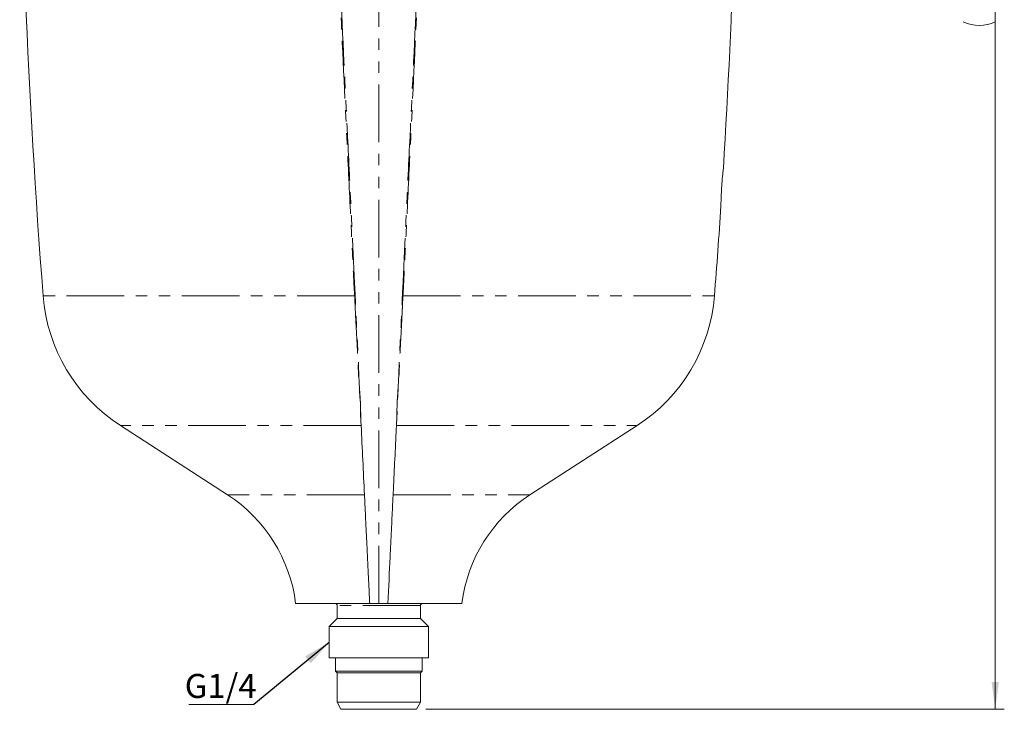
# Model space of a CAD drawing. Units: millimetres. Extents: x 56 to 170, y 33 to 185.
# Drawn here: x 62 to 170, y 33 to 109 of the extents above; entities that cross this region are included whole.
import ezdxf

# ---------------------------------------------------------------- set-up
doc = ezdxf.new("R2010")
doc.units = ezdxf.units.MM
doc.linetypes.add('PHANTOM', pattern=[12.7, 6.35, -1.27, 1.27, -1.27, 1.27, -1.27])
doc.styles.add('SLDTEXTSTYLE0', font='TXT', dxfattribs={"width": 0.7, "bigfont": 'bigfont'})
doc.styles.get("Standard").update_dxf_attribs({"font": 'txt', "bigfont": 'bigfont'})
doc.dimstyles.new('SLDDIMSTYLE1', dxfattribs={"dimtxt": 3.031684, "dimasz": 3, "dimexe": 0, "dimexo": 0.0625, "dimgap": 0.757921, "dimtad": 3, "dimdec": 1, "dimlfac": 1.2, "dimrnd": 1e-09, "dimzin": 12, "dimdsep": 46, "dimtxsty": 'SLDTEXTSTYLE0', "dimsah": 1, "dimcen": 0.09, "dimadec": 0, "dimazin": 3, "dimtfac": 1, "dimtdec": 1, "dimtofl": 0, "dimtmove": 0, "dimatfit": 3, "dimfxl": 1, "dimfrac": 2, "dimtolj": 1, "dimtzin": 12, "dimarcsym": 0})
doc.dimstyles.new('SLDDIMSTYLE2', dxfattribs={"dimtxt": 0.18, "dimasz": 3, "dimexe": 0, "dimexo": 0.0625, "dimgap": 0, "dimtad": 0, "dimtih": 1, "dimtoh": 1, "dimdec": 0, "dimrnd": 1e-09, "dimzin": 0, "dimdsep": 46, "dimtxsty": 'Standard', "dimsah": 1, "dimcen": 0.09, "dimadec": 0, "dimazin": 0, "dimtfac": 3, "dimtdec": 0, "dimtofl": 0, "dimtmove": 0, "dimatfit": 3, "dimfxl": 1, "dimfrac": 2, "dimtolj": 1, "dimtzin": 0, "dimarcsym": 0})

# ---------------------------------------------------------------- blocks, each defined once
blk = doc.blocks.new('_D_1')
at = {"color": 7, "linetype": 'Continuous', "lineweight": 0}
for p, q in [((102.73, 171.24), (170.26, 171.24)), ((169.26, 33), (169.26, 171.24)), ((106.48, 33), (170.26, 33))]:
    blk.add_line(p, q, dxfattribs=at)
for centre, start, end in [((167.5, 114.02), 63.4349, 116.5651), ((167.5, 112.25), 243.4349, 296.5651)]:
    blk.add_arc(centre, 3.94, start, end, dxfattribs=at)
for points in [[(169.26, 171.24), (168.86, 168.24), (169.66, 168.24)], [(169.26, 33), (169.66, 36), (168.86, 36)]]:
    blk.add_solid(points, dxfattribs=at)
at = {"color": 7, "linetype": 'Continuous', "lineweight": 0, "insert": (165.85, 110.49), "char_height": 2.646, "attachment_point": 1, "rotation": 90, "style": 'SLDTEXTSTYLE0'}
blk.add_mtext('165', dxfattribs=at)
blk = doc.blocks.new('SW_NOTE_0')
at = {"color": 0, "linetype": 'Continuous', "lineweight": 0}
blk.add_line((-7.17, 0), (0, 0), dxfattribs=at)
at = {"color": 0, "linetype": 'Continuous', "lineweight": 0, "insert": (-7.6, 3.35), "char_height": 2.646, "attachment_point": 1, "style": 'SLDTEXTSTYLE0'}
blk.add_mtext('G1/4', dxfattribs=at)

msp = doc.modelspace()

# ---------------------------------------------------------------- linework, layer by layer
at = {"color": 7, "linetype": 'Continuous', "lineweight": 15}
for p, q in [((139.024, 88.413), (139.024, 88.413)), ((72.832, 64.245), (84.642, 56.619)), ((117.976, 56.619), (129.786, 64.245)), ((100.309, 44.663), (92.142, 44.663)), ((101.309, 44.663), (100.309, 44.663)), ((101.309, 44.663), (102.309, 44.663)), ((102.309, 44.663), (110.476, 44.663)), ((96.726, 44.413), (96.726, 42.997)), ((105.892, 42.997), (105.892, 44.413)), ((96.726, 42.997), (95.827, 42.098)), ((105.892, 42.997), (96.726, 42.997)), ((106.791, 42.098), (105.892, 42.997)), ((95.827, 42.098), (95.827, 38.663)), ((106.791, 42.098), (95.827, 42.098)), ((106.791, 38.663), (106.791, 42.098)), ((106.791, 38.663), (95.827, 38.663)), ((96.54, 38.663), (96.54, 37.182)), ((106.078, 37.182), (106.078, 38.663)), ((96.54, 37.182), (96.726, 36.997)), ((106.078, 37.182), (96.54, 37.182)), ((96.726, 36.997), (96.726, 33.797)), ((105.892, 36.997), (96.726, 36.997)), ((105.892, 36.997), (106.078, 37.182)), ((105.892, 33.797), (105.892, 36.997)), ((96.726, 33.797), (97.142, 32.997)), ((105.892, 33.797), (96.726, 33.797)), ((105.476, 32.997), (105.892, 33.797)), ((105.476, 32.997), (97.142, 32.997))]:
    msp.add_line(p, q, dxfattribs=at)
at = {"color": 8, "linetype": 'PHANTOM', "lineweight": 0}
for p, q in [((98.649, 78.534), (64.31, 78.534)), ((103.969, 78.534), (138.308, 78.534)), ((99.363, 64.245), (72.832, 64.245)), ((103.255, 64.245), (129.786, 64.245)), ((99.731, 56.619), (84.642, 56.619)), ((102.887, 56.619), (117.976, 56.619)), ((105.892, 44.413), (96.726, 44.413))]:
    msp.add_line(p, q, dxfattribs=at)
at = {"color": 7, "linetype": 'Continuous', "lineweight": 15}
for centre, radius, start, end in [((909.226, 144.663), 847.5, 180, 184.475256), ((-706.608, 144.663), 847.5, 356.476478, 0), ((-706.608, 144.663), 847.5, 355.524744, 356.196084), ((83.002, 79.997), 18.75, 184.47526, 237.15011), ((119.616, 79.997), 18.75, 302.84989, 355.52474), ((75.602, 42.618), 16.667, 7.04978, 57.15011), ((127.016, 42.618), 16.667, 122.84989, 172.95022), ((96.476, 44.413), 0.25, 0, 90), ((106.142, 44.413), 0.25, 90, 180)]:
    msp.add_arc(centre, radius, start, end, dxfattribs=at)
at = {"color": 8, "linetype": 'PHANTOM', "lineweight": 0}
for centre, start, end in [((98.542, 81.816), 271.87207, 272.99077), ((104.076, 81.816), 267.00923, 268.12793)]:
    msp.add_arc(centre, 3.284, start, end, dxfattribs=at)
for points, knots in [([(95.44, 144.663), (95.971, 133.631), (96.504, 122.603), (97.302, 106.066), (97.568, 100.555), (97.967, 92.293), (98.1, 89.54), (98.3, 85.411), (98.367, 84.035), (98.467, 81.972), (98.5, 81.284), (98.55, 80.253), (98.567, 79.909), (98.596, 79.393), (98.606, 79.221), (98.629, 78.878), (98.642, 78.706), (98.649, 78.534)], [0, 0, 0, 0, 0.5, 0.5, 0.75, 0.75, 0.875, 0.875, 0.9375, 0.9375, 0.96875, 0.96875, 0.984375, 0.984375, 0.9921875, 0.9921875, 1, 1, 1, 1]), ([(98.713, 78.537), (98.707, 78.709), (98.694, 78.881), (98.673, 79.224), (98.663, 79.396), (98.635, 79.912), (98.619, 80.256), (98.571, 81.287), (98.539, 81.975), (98.442, 84.039), (98.377, 85.415), (98.181, 89.543), (98.05, 92.296), (97.654, 100.558), (97.388, 106.069), (96.586, 122.605), (96.046, 133.632), (95.511, 144.663)], [0, 0, 0, 0, 0.0078125, 0.0078125, 0.015625, 0.015625, 0.03125, 0.03125, 0.0625, 0.0625, 0.125, 0.125, 0.25, 0.25, 0.5, 0.5, 1, 1, 1, 1]), ([(101.309, 44.663), (101.309, 46.405), (101.309, 48.686), (101.309, 51.789), (101.309, 54.134), (101.309, 55.782), (101.309, 56.587), (101.309, 58.975), (101.309, 61.414), (101.309, 63.897), (101.309, 64.208), (101.309, 64.695), (101.309, 65.982), (101.309, 67.86), (101.309, 70.929), (101.309, 74.095), (101.309, 77.089), (101.309, 78.548), (101.309, 79.426), (101.309, 101.492), (101.309, 123.287), (101.309, 144.663)], [0, 0, 0, 0, 0.046875, 0.0625, 0.09375, 0.125, 0.1296072, 0.1328125, 0.2421875, 0.25, 0.2546927, 0.2578125, 0.2734375, 0.3125, 0.328125, 0.375, 0.40625, 0.4099569, 0.4140625, 0.4296875, 1, 1, 1, 1]), ([(103.905, 78.537), (103.911, 78.709), (103.924, 78.881), (103.945, 79.224), (103.955, 79.396), (103.983, 79.912), (103.999, 80.256), (104.047, 81.287), (104.08, 81.975), (104.176, 84.039), (104.241, 85.415), (104.437, 89.543), (104.568, 92.296), (104.964, 100.558), (105.23, 106.069), (106.032, 122.605), (106.572, 133.632), (107.107, 144.663)], [0, 0, 0, 0, 0.0078125, 0.0078125, 0.015625, 0.015625, 0.03125, 0.03125, 0.0625, 0.0625, 0.125, 0.125, 0.25, 0.25, 0.5, 0.5, 1, 1, 1, 1]), ([(107.178, 144.663), (106.647, 133.631), (106.114, 122.603), (105.316, 106.066), (105.05, 100.555), (104.651, 92.293), (104.518, 89.54), (104.318, 85.411), (104.251, 84.035), (104.151, 81.972), (104.118, 81.284), (104.068, 80.253), (104.051, 79.909), (104.022, 79.393), (104.012, 79.221), (103.989, 78.878), (103.976, 78.706), (103.969, 78.534)], [0, 0, 0, 0, 0.5, 0.5, 0.75, 0.75, 0.875, 0.875, 0.9375, 0.9375, 0.96875, 0.96875, 0.984375, 0.984375, 0.9921875, 0.9921875, 1, 1, 1, 1]), ([(98.649, 78.534), (98.662, 78.197), (98.68, 77.863), (98.71, 77.198), (98.725, 76.868), (98.772, 75.884), (98.805, 75.236), (98.876, 73.958), (98.913, 73.327), (98.98, 72.083), (99.009, 71.478), (99.059, 70.31), (99.08, 69.746), (99.138, 68.655), (99.177, 68.129), (99.229, 67.37), (99.245, 67.122), (99.271, 66.64), (99.281, 66.406), (99.294, 65.951), (99.297, 65.731), (99.304, 65.303), (99.308, 65.096), (99.331, 64.896)], [0, 0, 0, 0, 0.0625, 0.0625, 0.125, 0.125, 0.25, 0.25, 0.375, 0.375, 0.5, 0.5, 0.625, 0.625, 0.75, 0.75, 0.8125, 0.8125, 0.875, 0.875, 0.9375, 0.9375, 1, 1, 1, 1]), ([(99.342, 64.896), (99.319, 65.097), (99.316, 65.304), (99.31, 65.731), (99.308, 65.952), (99.296, 66.406), (99.287, 66.64), (99.263, 67.122), (99.248, 67.371), (99.199, 68.13), (99.162, 68.656), (99.109, 69.746), (99.091, 70.311), (99.045, 71.479), (99.019, 72.084), (98.957, 73.329), (98.923, 73.959), (98.857, 75.238), (98.827, 75.886), (98.784, 76.87), (98.77, 77.201), (98.742, 77.866), (98.725, 78.2), (98.713, 78.537)], [0, 0, 0, 0, 0.0625, 0.0625, 0.125, 0.125, 0.1875, 0.1875, 0.25, 0.25, 0.375, 0.375, 0.5, 0.5, 0.625, 0.625, 0.75, 0.75, 0.875, 0.875, 0.9375, 0.9375, 1, 1, 1, 1]), ([(103.276, 64.896), (103.299, 65.097), (103.302, 65.304), (103.308, 65.731), (103.31, 65.952), (103.322, 66.406), (103.331, 66.64), (103.355, 67.122), (103.37, 67.371), (103.419, 68.13), (103.456, 68.656), (103.509, 69.746), (103.527, 70.311), (103.573, 71.479), (103.599, 72.084), (103.661, 73.329), (103.695, 73.959), (103.761, 75.238), (103.791, 75.886), (103.834, 76.87), (103.848, 77.201), (103.876, 77.866), (103.893, 78.2), (103.905, 78.537)], [0, 0, 0, 0, 0.0625, 0.0625, 0.125, 0.125, 0.1875, 0.1875, 0.25, 0.25, 0.375, 0.375, 0.5, 0.5, 0.625, 0.625, 0.75, 0.75, 0.875, 0.875, 0.9375, 0.9375, 1, 1, 1, 1]), ([(103.969, 78.534), (103.956, 78.197), (103.938, 77.863), (103.908, 77.198), (103.893, 76.868), (103.846, 75.884), (103.813, 75.236), (103.742, 73.958), (103.705, 73.327), (103.638, 72.083), (103.609, 71.478), (103.559, 70.31), (103.538, 69.746), (103.48, 68.655), (103.441, 68.129), (103.389, 67.37), (103.373, 67.122), (103.347, 66.64), (103.337, 66.406), (103.324, 65.951), (103.321, 65.731), (103.314, 65.303), (103.31, 65.096), (103.287, 64.896)], [0, 0, 0, 0, 0.0625, 0.0625, 0.125, 0.125, 0.25, 0.25, 0.375, 0.375, 0.5, 0.5, 0.625, 0.625, 0.75, 0.75, 0.8125, 0.8125, 0.875, 0.875, 0.9375, 0.9375, 1, 1, 1, 1])]:
    msp.add_open_spline(points, degree=3, knots=knots, dxfattribs=at)
at = {"color": 7, "linetype": 'Continuous', "lineweight": 15}
for points, knots in [([(139.29, 92.578), (139.29, 92.578), (139.295, 92.617), (139.279, 92.479), (139.242, 92.154), (139.188, 91.617), (139.132, 90.958), (139.085, 90.244), (139.051, 89.56), (139.033, 88.978), (139.025, 88.585), (139.023, 88.4), (139.024, 88.431), (139.024, 88.438)], [0, 0, 0, 0, 0.0024051, 0.1090247, 0.2156401, 0.3227923, 0.4305153, 0.5383756, 0.6459636, 0.7532386, 0.8603977, 0.9675815, 1, 1, 1, 1]), ([(99.363, 64.245), (99.359, 64.314), (99.353, 64.453), (99.342, 64.67), (99.335, 64.82), (99.331, 64.896)], [0, 0, 0, 0, 0.3297701, 0.6631032, 1, 1, 1, 1]), ([(103.255, 64.241), (103.251, 64.146), (103.239, 63.899), (103.119, 61.428), (103.001, 58.98), (102.89, 56.681), (102.887, 56.615), (102.887, 56.614)], [0.1295875, 0.1295875, 0.1295875, 0.1295875, 0.13426548, 0.14207798, 0.25145298, 0.25465828, 0.25467798, 0.25467798, 0.25467798, 0.25467798]), ([(103.287, 64.896), (103.279, 64.738), (103.269, 64.517), (103.258, 64.305), (103.255, 64.241), (103.255, 64.241)], [0.254677977, 0.254677977, 0.254677977, 0.254677977, 0.261790414, 0.264910211, 0.264924937, 0.264924937, 0.264924937, 0.264924937]), ([(100.309, 44.663), (100.303, 44.782), (100.292, 45.021), (100.275, 45.378), (100.257, 45.734), (100.24, 46.089), (100.223, 46.444), (100.206, 46.797), (100.189, 47.149), (100.172, 47.499), (100.155, 47.848), (100.117, 48.63), (100.058, 49.868), (99.982, 51.425), (99.909, 52.938), (99.86, 53.96), (99.827, 54.639), (99.81, 54.984), (99.792, 55.363), (99.772, 55.769), (99.752, 56.198), (99.738, 56.475), (99.731, 56.62)], [0, 0, 0, 0, 0.0247408, 0.0495268, 0.074358, 0.0992346, 0.1241569, 0.1491251, 0.1741392, 0.1991995, 0.2243062, 0.2494594, 0.3692275, 0.4996039, 0.6144716, 0.7487538, 0.7786618, 0.8133551, 0.8528343, 0.8971007, 0.9461554, 1, 1, 1, 1]), ([(102.887, 56.614), (102.882, 56.52), (102.846, 55.782), (102.768, 54.161), (102.654, 51.793), (102.506, 48.729), (102.394, 46.425), (102.309, 44.663)], [0, 0, 0, 0, 0.0045875, 0.0358375, 0.0670875, 0.0827125, 0.1295875, 0.1295875, 0.1295875, 0.1295875])]:
    msp.add_open_spline(points, degree=3, knots=knots, dxfattribs=at)
msp.add_open_spline([(99.731, 56.619), (99.67, 57.89), (99.547, 60.431), (99.424, 62.974), (99.363, 64.246)], degree=3, dxfattribs=at)

# ---------------------------------------------------------------- block references
at = {"color": 7, "linetype": 'Continuous', "lineweight": 0}
msp.add_blockref('SW_NOTE_0', (87.522, 33.542), dxfattribs=at)

# ---------------------------------------------------------------- dimensions: what is measured, and where the dimension line sits
dim = msp.add_linear_dim(base=(169.26, 171.238), p1=(105.476, 32.997), p2=(101.726, 171.238), angle=90, text='( <> )', dimstyle='SLDDIMSTYLE1', dxfattribs=at)
dim.commit()
dim.dimension.update_dxf_attribs({"geometry": '_D_1', "text_midpoint": (169.26, 113.136), "dimtype": 160})

# ---------------------------------------------------------------- leaders
msp.add_leader([(95.827, 40.354), (87.522, 33.542)], dimstyle='SLDDIMSTYLE2', dxfattribs=at)

doc.saveas('drawing.dxf')
